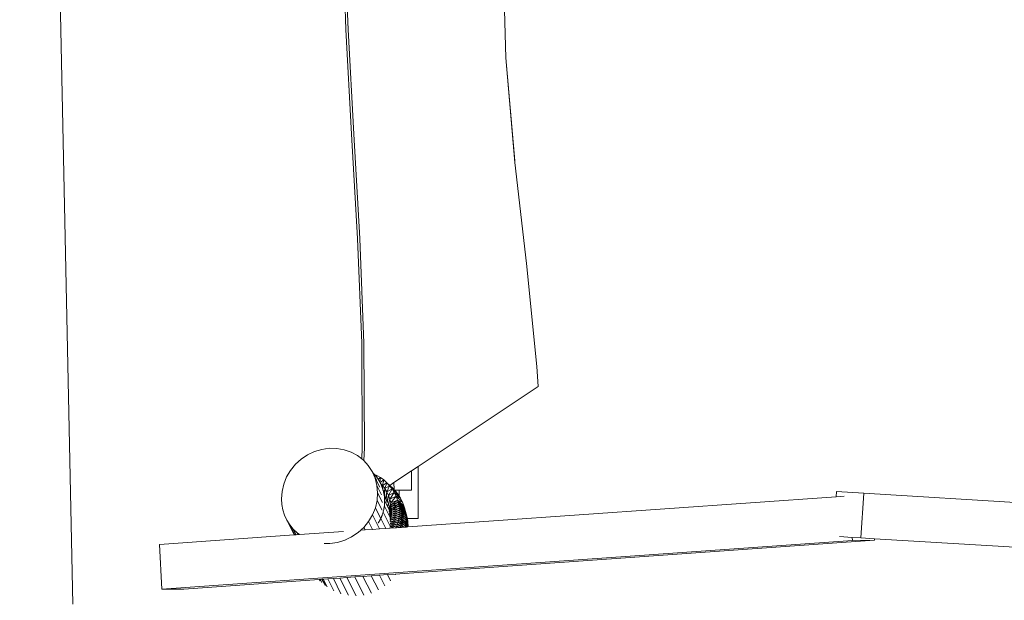
# Model space of a CAD drawing. Units: millimetres. Extents: x -4534 to 4839, y -3372 to 4378.
# Drawn here: x -872 to 226, y 1682 to 2330 of the extents above; entities that cross this region are included whole.
import ezdxf

# ---------------------------------------------------------------- set-up
doc = ezdxf.new("R2010")
doc.units = ezdxf.units.MM
doc.layers.add('Opvangzone', color=7, linetype='Continuous', true_color=0x00a19a)
doc.layers.add('Toestel 2D', color=7, linetype='Continuous', lineweight=20)

# ---------------------------------------------------------------- blocks, each defined once
blk = doc.blocks.new('WP-A38')
at = {"layer": 'Opvangzone'}
blk.add_lwpolyline([(-582, 4377.5), (827.4, 4377.5, -0.414214), (2327.4, 2877.5), (2327.4, 1705.3, -0.414214), (827.4, 205.3), (-582, 205.3, -0.414214), (-2082, 1705.3), (-2082, 2877.5, -0.414214)], format="xyb", close=True, dxfattribs=at)
at = {"layer": 'Toestel 2D'}
for p, q in [((-812.8, 1677.9), (-840.3, 2996.6)), ((-508.3, 2319.4), (-512.6, 2431.4)), ((-505.9, 2319.4), (-510.1, 2431.4)), ((-331.5, 2341), (-329.8, 2287.7)), ((-502, 2202.6), (-508.3, 2319.4)), ((-499.5, 2202.6), (-505.9, 2319.4)), ((-329.8, 2287.7), (-319.7, 2170.7)), ((-329.8, 2287.7), (-319.9, 2172.8)), ((-495.3, 2085.9), (-502, 2202.6)), ((-492.9, 2085.9), (-499.5, 2202.6)), ((-319.9, 2172.8), (-319.7, 2170.7)), ((-319.7, 2170.7), (-306.9, 2057.9)), ((-490.6, 1969.2), (-495.3, 2085.9)), ((-488.2, 1969.2), (-492.9, 2085.9)), ((-306.9, 2057.9), (-295.1, 1943.1)), ((-490, 1852.5), (-490.6, 1969.2)), ((-487.6, 1852.5), (-488.2, 1969.2)), ((-295.1, 1943.1), (-293.9, 1920.7)), ((-427.8, 1831.4), (-293.9, 1920.7)), ((-543.4, 1848.1), (-551.1, 1844.5)), ((-535.2, 1850.6), (-543.4, 1848.1)), ((-526.8, 1851.8), (-535.2, 1850.6)), ((-518.4, 1851.6), (-526.8, 1851.8)), ((-510.2, 1850.2), (-518.4, 1851.6)), ((-502.4, 1847.5), (-510.2, 1850.2)), ((-495.2, 1843.6), (-502.4, 1847.5)), ((-490.6, 1840), (-490, 1852.5)), ((-488.2, 1838), (-487.6, 1852.5)), ((-558.3, 1839.7), (-564.7, 1833.9)), ((-551.1, 1844.5), (-558.3, 1839.7)), ((-490.6, 1840), (-495.2, 1843.6)), ((-488.8, 1838.6), (-490.6, 1840)), ((-488.2, 1838), (-488.8, 1838.6)), ((-483.3, 1832.6), (-488.2, 1838)), ((-570.1, 1827.2), (-574.4, 1819.8)), ((-564.7, 1833.9), (-570.1, 1827.2)), ((-478.8, 1825.8), (-483.3, 1832.6)), ((-475.6, 1818.3), (-478.8, 1825.8)), ((-478.3, 1824.7), (-478.8, 1825.8)), ((-477.8, 1824.2), (-478.3, 1824.7)), ((-474, 1816.1), (-478.3, 1824.7)), ((-477.7, 1824.1), (-477.8, 1824.2)), ((-477.8, 1824.2), (-477.8, 1824.2)), ((-477.7, 1824.1), (-477.6, 1824)), ((-477, 1823.3), (-477.6, 1824)), ((-454.7, 1813.5), (-435.2, 1826.5)), ((-435.2, 1826.5), (-427.8, 1831.4)), ((-435.2, 1826.5), (-435.1, 1805.2)), ((-427.8, 1831.4), (-427.6, 1773.4)), ((-574.4, 1819.8), (-577.6, 1811.9)), ((-476.4, 1822.7), (-477, 1823.3)), ((-476.4, 1822.7), (-476.4, 1822.6)), ((-476.4, 1822.6), (-476.3, 1822.6)), ((-476.4, 1822.6), (-473.8, 1821.5)), ((-476.2, 1822.4), (-476.3, 1822.6)), ((-475.4, 1821.5), (-476.2, 1822.4)), ((-473.6, 1810.3), (-475.6, 1818.3)), ((-475.6, 1818.3), (-470.5, 1808.3)), ((-475.1, 1821.2), (-475.4, 1821.5)), ((-475, 1821.1), (-475.1, 1821.2)), ((-475, 1821.1), (-474.9, 1820.9)), ((-474.9, 1820.9), (-474.8, 1820.8)), ((-473.8, 1821.5), (-474.8, 1820.8)), ((-474.6, 1820.5), (-474.8, 1820.8)), ((-473.8, 1819.5), (-474.6, 1820.5)), ((-473.8, 1821.5), (-469.8, 1819.2)), ((-473.8, 1821.5), (-473.8, 1819.5)), ((-473.8, 1819.5), (-473.8, 1819.4)), ((-473.8, 1819.5), (-473.8, 1819.4)), ((-473.8, 1819.5), (-473.8, 1819.5)), ((-473.8, 1819.5), (-473.8, 1819.5)), ((-473.8, 1819.4), (-473.1, 1818.5)), ((-472.7, 1818), (-473.1, 1818.5)), ((-472.6, 1817.8), (-472.7, 1818)), ((-472.6, 1817.8), (-472.6, 1817.7)), ((-472.6, 1817.7), (-472.4, 1817.5)), ((-469.8, 1819.2), (-472.4, 1817.4)), ((-472.4, 1817.4), (-472.4, 1817.5)), ((-471.8, 1816.5), (-472.4, 1817.4)), ((-471.6, 1816.2), (-471.8, 1816.5)), ((-471.5, 1816.1), (-471.6, 1816.2)), ((-471.5, 1816.1), (-471.4, 1815.9)), ((-471.1, 1815.4), (-471.4, 1815.9)), ((-470.5, 1814.3), (-471.1, 1815.4)), ((-470.5, 1814.3), (-470.5, 1814.3)), ((-470.5, 1814.2), (-470.5, 1814.3)), ((-470.4, 1814.1), (-470.5, 1814.2)), ((-469.8, 1819.2), (-470.4, 1814.1)), ((-470.2, 1813.7), (-470.4, 1814.1)), ((-466.1, 1816.5), (-470.2, 1813.7)), ((-470, 1813.2), (-470.2, 1813.7)), ((-469.7, 1812.6), (-470, 1813.2)), ((-469.8, 1819.2), (-466.1, 1816.5)), ((-469.7, 1812.6), (-467.5, 1810.3)), ((-469.6, 1812.5), (-469.7, 1812.6)), ((-466.1, 1816.5), (-467.5, 1810.3)), ((-462.6, 1813.4), (-467.5, 1810.3)), ((-466.1, 1816.5), (-462.6, 1813.4)), ((-462.6, 1813.4), (-464.9, 1806.8)), ((-462.6, 1813.4), (-459.5, 1810)), ((-459.3, 1810.4), (-462.6, 1813.4)), ((-459.3, 1810.4), (-454.7, 1813.5)), ((-454.7, 1813.5), (-454.4, 1805.8)), ((-579.5, 1803.7), (-580.1, 1795.3)), ((-577.6, 1811.9), (-579.5, 1803.7)), ((-472.9, 1802), (-473.6, 1810.3)), ((-468.4, 1799.9), (-473.6, 1810.3)), ((-473.5, 1793.7), (-472.9, 1802)), ((-472.9, 1802), (-467.5, 1791.4)), ((-469.5, 1812.4), (-469.6, 1812.5)), ((-469.4, 1812.1), (-469.5, 1812.4)), ((-468.9, 1811), (-469.4, 1812.1)), ((-468.8, 1810.8), (-468.9, 1811)), ((-468.7, 1810.6), (-468.8, 1810.8)), ((-468.7, 1810.6), (-468.6, 1810.4)), ((-468.4, 1809.9), (-468.6, 1810.4)), ((-468, 1808.7), (-468.4, 1809.9)), ((-467.7, 1807.9), (-468, 1808.7)), ((-467.5, 1810.3), (-467.7, 1807.9)), ((-467.5, 1807.6), (-467.7, 1807.9)), ((-467.5, 1810.3), (-464.9, 1806.8)), ((-467.5, 1810.3), (-467.4, 1807)), ((-467.4, 1807.2), (-467.5, 1807.6)), ((-467.4, 1807), (-467.4, 1807.2)), ((-467.4, 1807), (-467.3, 1807)), ((-467.3, 1807), (-467.1, 1806.4)), ((-467.1, 1806.1), (-467.1, 1806.4)), ((-467, 1805.8), (-467.1, 1806.1)), ((-466.9, 1805.5), (-467, 1805.8)), ((-466.8, 1805.2), (-466.9, 1805.5)), ((-466.7, 1804.9), (-466.8, 1805.2)), ((-466.6, 1804.6), (-466.7, 1804.9)), ((-466.5, 1804.3), (-466.6, 1804.6)), ((-466.5, 1804), (-466.5, 1804.3)), ((-466.4, 1803.7), (-466.5, 1804)), ((-466.3, 1803.4), (-466.4, 1803.7)), ((-466.3, 1803.1), (-466.3, 1803.4)), ((-466.2, 1802.8), (-466.3, 1803.1)), ((-466.1, 1802.5), (-466.2, 1802.8)), ((-466, 1802.2), (-466.1, 1802.5)), ((-466, 1801.9), (-466, 1802.2)), ((-465.9, 1801.6), (-466, 1801.9)), ((-465.9, 1801.3), (-465.9, 1801.6)), ((-464.9, 1806.8), (-465.7, 1800.5)), ((-464.9, 1806.8), (-465.1, 1798.2)), ((-459.5, 1810), (-464.9, 1806.8)), ((-464.9, 1806.8), (-462.6, 1803.1)), ((-462.6, 1803.1), (-464, 1795.8)), ((-462.6, 1803.1), (-463.4, 1794.4)), ((-459.5, 1810), (-462.6, 1803.1)), ((-456.7, 1806.4), (-462.6, 1803.1)), ((-462.6, 1803.1), (-460.8, 1799.1)), ((-456.7, 1806.4), (-460.8, 1799.1)), ((-454.3, 1802.4), (-460.8, 1799.1)), ((-459.5, 1810), (-456.7, 1806.4)), ((-452.4, 1803.6), (-459.5, 1810)), ((-455.6, 1807), (-459.5, 1810)), ((-455.6, 1807), (-459.3, 1810.4)), ((-454.3, 1802.4), (-459.3, 1795)), ((-456.7, 1806.4), (-454.3, 1802.4)), ((-449.6, 1799.9), (-456.7, 1806.4)), ((-452.4, 1803.6), (-456.7, 1806.4)), ((-455.6, 1807), (-454.4, 1805.8)), ((-454.4, 1805.8), (-453.9, 1805.2)), ((-454.3, 1802.4), (-452.3, 1798.3)), ((-447.2, 1796), (-454.3, 1802.4)), ((-449.6, 1799.9), (-454.3, 1802.4)), ((-448.7, 1805.2), (-453.9, 1805.2)), ((-453.9, 1805.2), (-452.4, 1803.6)), ((-452.4, 1803.6), (-449.6, 1799.9)), ((-448.7, 1805.2), (-448.7, 1798.5)), ((-435.1, 1805.2), (-448.7, 1805.2)), ((39.1, 1803.6), (38.8, 1797.8)), ((39.1, 1803.6), (69.4, 1801.7)), ((69.4, 1801.7), (66.4, 1751.8)), ((504, 1775.1), (69.4, 1801.7)), ((-580.1, 1795.3), (-579.7, 1789.1)), ((-475.4, 1785.4), (-473.5, 1793.7)), ((-468, 1782.8), (-473.5, 1793.7)), ((-465.8, 1801), (-465.9, 1801.3)), ((-465.8, 1800.7), (-465.8, 1801)), ((-465.7, 1800.5), (-465.8, 1800.7)), ((-465.7, 1800.4), (-465.7, 1800.5)), ((-465.6, 1800.1), (-465.7, 1800.4)), ((-465.6, 1799.8), (-465.6, 1800.1)), ((-465.6, 1799.5), (-465.6, 1799.8)), ((-465.5, 1799.2), (-465.6, 1799.5)), ((-465.5, 1799.1), (-465.5, 1799.2)), ((-465.5, 1799.1), (-465.5, 1798.9)), ((-465.5, 1798.9), (-465.4, 1798.6)), ((-465.4, 1798.3), (-465.4, 1798.6)), ((-465.3, 1798), (-465.4, 1798.3)), ((-465.3, 1797.9), (-465.3, 1798)), ((-465.3, 1797.9), (-462.5, 1792.3)), ((-465.3, 1797.9), (-465.3, 1797.7)), ((-465.3, 1797.7), (-465.3, 1797.4)), ((-465.3, 1797.4), (-465.3, 1797)), ((-465.3, 1797), (-465.2, 1796.7)), ((-465.2, 1796.5), (-465.2, 1796.7)), ((-465.2, 1796.2), (-465.2, 1796.5)), ((-465.2, 1795.8), (-465.2, 1796.2)), ((-465.1, 1795.5), (-465.2, 1795.8)), ((-465.1, 1795.2), (-465.1, 1795.5)), ((-465.1, 1795), (-465.1, 1795.2)), ((-465.1, 1794.6), (-465.1, 1795)), ((-465.1, 1794.3), (-465.1, 1794.6)), ((-465.1, 1794.3), (-465.1, 1794)), ((-465.1, 1794), (-465.1, 1793.8)), ((-465.1, 1793.8), (-465.1, 1793.4)), ((-460.1, 1783.6), (-465.1, 1793.4)), ((-465.1, 1793), (-465.1, 1793.4)), ((-465.1, 1792.8), (-465.1, 1793)), ((-465.1, 1792.6), (-465.1, 1792.8)), ((-465.1, 1792.2), (-465.1, 1792.6)), ((-465.1, 1791.8), (-465.1, 1792.2)), ((-465.1, 1791.6), (-465.1, 1791.8)), ((-465.1, 1791.4), (-465.1, 1791.6)), ((-465.1, 1791), (-465.1, 1791.4)), ((-465.1, 1790.6), (-465.1, 1791)), ((-460.8, 1799.1), (-462.5, 1792.3)), ((-462.4, 1792.2), (-462.5, 1792.3)), ((-460.8, 1799.1), (-462.1, 1790.9)), ((-459.3, 1795), (-461.4, 1788.2)), ((-459.3, 1795), (-461.1, 1787.1)), ((-460.8, 1799.1), (-459.3, 1795)), ((-458.2, 1790.8), (-460.5, 1784.8)), ((-458.2, 1790.8), (-460.3, 1784.3)), ((-452.3, 1798.3), (-459.3, 1795)), ((-459.3, 1795), (-458.2, 1790.8)), ((-452.3, 1798.3), (-458.2, 1790.8)), ((-450.8, 1794), (-458.2, 1790.8)), ((-458.2, 1790.8), (-457.8, 1788.7)), ((-450.8, 1794), (-457.8, 1788.7)), ((-450.2, 1791.8), (-457.8, 1788.7)), ((-450.2, 1791.8), (-457.6, 1786.5)), ((-452.3, 1798.3), (-450.8, 1794)), ((-445.2, 1791.8), (-452.3, 1798.3)), ((-447.2, 1796), (-452.3, 1798.3)), ((-450.8, 1794), (-450.2, 1791.8)), ((-443.6, 1787.5), (-450.8, 1794)), ((-445.2, 1791.8), (-450.8, 1794)), ((-450.2, 1791.8), (-449.7, 1789.6)), ((-443, 1785.3), (-450.2, 1791.8)), ((-443.6, 1787.5), (-450.2, 1791.8)), ((-449.6, 1799.9), (-448.7, 1798.5)), ((-448.7, 1798.5), (-447.2, 1796)), ((-447.2, 1796), (-445.2, 1791.8)), ((-445.2, 1791.8), (-443.6, 1787.5)), ((-439.1, 1764.1), (38.8, 1797.8)), ((38.8, 1797.8), (47.6, 1798.4)), ((-579.7, 1789.1), (-578.6, 1783)), ((-578.6, 1783), (-576.7, 1777.1)), ((-478.6, 1777.5), (-475.4, 1785.4)), ((-469.9, 1774.4), (-475.4, 1785.4)), ((-467.1, 1779.4), (-467, 1779.6)), ((-466.8, 1780.4), (-467, 1779.7)), ((-467, 1779.6), (-467, 1779.7)), ((-466.8, 1780.4), (-466.7, 1780.8)), ((-458.9, 1764.7), (-466.8, 1780.4)), ((-466.4, 1782), (-466.7, 1780.8)), ((-466.4, 1782), (-466.3, 1782.4)), ((-466.4, 1782), (-466.4, 1782)), ((-466.3, 1782.4), (-466.1, 1783.1)), ((-466.1, 1783.2), (-466, 1783.7)), ((-466.1, 1783.2), (-466.1, 1783.2)), ((-466.1, 1783.2), (-466.1, 1783.1)), ((-466, 1783.7), (-465.9, 1784.3)), ((-465.9, 1784.3), (-465.9, 1784.4)), ((-465.9, 1784.4), (-465.8, 1784.4)), ((-465.8, 1784.9), (-465.7, 1785.4)), ((-465.8, 1784.4), (-465.8, 1784.9)), ((-465.7, 1785.4), (-465.6, 1785.5)), ((-465.6, 1786.1), (-465.5, 1786.6)), ((-465.6, 1785.7), (-465.6, 1786.1)), ((-465.6, 1785.5), (-465.6, 1785.7)), ((-465.5, 1786.7), (-465.4, 1786.9)), ((-465.5, 1786.6), (-465.5, 1786.7)), ((-465.4, 1787.3), (-465.3, 1787.8)), ((-465.4, 1787.2), (-465.4, 1787.3)), ((-465.4, 1787.2), (-458.9, 1774.4)), ((-465.4, 1786.9), (-465.4, 1787.2)), ((-465.3, 1788.5), (-465.2, 1789)), ((-465.3, 1788.1), (-465.3, 1788.5)), ((-465.3, 1788.1), (-465.3, 1788)), ((-465.3, 1788), (-465.3, 1787.8)), ((-465.2, 1789.7), (-465.1, 1790.2)), ((-465.2, 1789.3), (-465.2, 1789.7)), ((-465.2, 1789.2), (-465.2, 1789.3)), ((-465.2, 1789), (-465.2, 1789.2)), ((-465.1, 1790.4), (-465.1, 1790.6)), ((-465.1, 1790.2), (-465.1, 1790.4)), ((-457.8, 1788.7), (-460.1, 1783.1)), ((-457.8, 1788.7), (-460, 1782.6)), ((-457.6, 1786.5), (-459.9, 1781.2)), ((-457.6, 1786.5), (-459.8, 1780.8)), ((-457.4, 1784.3), (-459.7, 1779.4)), ((-457.4, 1784.3), (-459.6, 1779.1)), ((-458.4, 1780.1), (-459.5, 1777.9)), ((-458.3, 1780), (-459.4, 1777.6)), ((-457.4, 1780), (-459.3, 1776.4)), ((-457.4, 1780), (-459.2, 1776.2)), ((-457.7, 1781.4), (-458.4, 1780.1)), ((-458.3, 1780), (-458.4, 1780.1)), ((-457.7, 1781.4), (-458.3, 1780)), ((-457.8, 1788.7), (-457.6, 1786.5)), ((-457.3, 1782.2), (-457.7, 1781.4)), ((-457.7, 1781.4), (-457.7, 1781.4)), ((-448.7, 1780.6), (-457.7, 1775.7)), ((-449.7, 1789.6), (-457.6, 1786.5)), ((-457.6, 1786.5), (-457.4, 1784.3)), ((-448.8, 1782.9), (-457.5, 1777.9)), ((-448.7, 1780.6), (-457.5, 1777.9)), ((-457.4, 1780), (-457.5, 1777.9)), ((-449.7, 1789.6), (-457.4, 1784.3)), ((-449.3, 1787.4), (-457.4, 1784.3)), ((-449, 1785.1), (-457.4, 1780)), ((-457.4, 1784.3), (-457.3, 1782.2)), ((-448.8, 1782.9), (-457.4, 1780)), ((-457.3, 1782.2), (-457.4, 1780)), ((-449.3, 1787.4), (-457.3, 1782.2)), ((-449, 1785.1), (-457.3, 1782.2)), ((-449.7, 1789.6), (-449.3, 1787.4)), ((-442.5, 1783.1), (-449.7, 1789.6)), ((-443, 1785.3), (-449.7, 1789.6)), ((-449.3, 1787.4), (-449, 1785.1)), ((-442.1, 1780.8), (-449.3, 1787.4)), ((-442.5, 1783.1), (-449.3, 1787.4)), ((-449, 1785.1), (-448.8, 1782.9)), ((-441.8, 1778.6), (-449, 1785.1)), ((-442.1, 1780.8), (-449, 1785.1)), ((-448.8, 1782.9), (-448.7, 1780.6)), ((-441.6, 1776.3), (-448.8, 1782.9)), ((-441.8, 1778.6), (-448.8, 1782.9)), ((-448.7, 1780.6), (-448.8, 1778.4)), ((-441.5, 1774), (-448.7, 1780.6)), ((-441.6, 1776.3), (-448.7, 1780.6)), ((-443.6, 1787.5), (-443, 1785.3)), ((-443, 1785.3), (-442.5, 1783.1)), ((-439.6, 1772.4), (-443, 1785.3)), ((-439.9, 1774.6), (-443, 1785.3)), ((-441, 1778.8), (-443, 1785.3)), ((-442.5, 1783.1), (-442.1, 1780.8)), ((-439.3, 1770.3), (-442.5, 1783.1)), ((-439.6, 1772.4), (-442.5, 1783.1)), ((-442.1, 1780.8), (-441.8, 1778.6)), ((-439.1, 1768.1), (-442.1, 1780.8)), ((-439.3, 1770.3), (-442.1, 1780.8)), ((-576.7, 1777.1), (-574.2, 1771.6)), ((-574.2, 1771.6), (-570.9, 1766.4)), ((-565.9, 1755.1), (-574.2, 1771.6)), ((-488.3, 1763.5), (-482.9, 1770.1)), ((-482.9, 1770.1), (-478.6, 1777.5)), ((-478.5, 1761.3), (-482.9, 1770.1)), ((-478.6, 1777.5), (-470.7, 1761.8)), ((-472.1, 1768.6), (-471.8, 1769.1)), ((-471.8, 1769.1), (-471.7, 1769.3)), ((-471.7, 1769.3), (-471.5, 1769.5)), ((-471.5, 1769.5), (-471.4, 1769.8)), ((-471.4, 1769.8), (-471.2, 1770.1)), ((-471.2, 1770.1), (-471, 1770.3)), ((-471, 1770.3), (-470.9, 1770.6)), ((-470.9, 1770.6), (-470.8, 1770.8)), ((-470.8, 1770.8), (-470.6, 1771.1)), ((-470.6, 1771.1), (-470.5, 1771.4)), ((-470.5, 1771.4), (-470.3, 1771.7)), ((-470.3, 1771.7), (-470.2, 1771.9)), ((-470.2, 1771.9), (-470.1, 1772.1)), ((-469.9, 1772.5), (-470.1, 1772.1)), ((-469.9, 1772.5), (-469.7, 1772.8)), ((-469.7, 1772.9), (-469.6, 1773.1)), ((-469.7, 1772.8), (-469.7, 1772.9)), ((-469.4, 1773.5), (-469.6, 1773.1)), ((-469.4, 1773.5), (-469.2, 1773.9)), ((-463.7, 1762.3), (-469.4, 1773.5)), ((-469.2, 1773.9), (-469.1, 1774)), ((-469.1, 1774.2), (-468.9, 1774.6)), ((-469.1, 1774), (-469.1, 1774.2)), ((-468.9, 1774.6), (-468.7, 1775)), ((-468.7, 1775.1), (-468.6, 1775.3)), ((-468.7, 1775), (-468.7, 1775.1)), ((-468.6, 1775.3), (-468.4, 1775.8)), ((-468.4, 1775.8), (-468.2, 1776.1)), ((-468.2, 1776.4), (-467.9, 1776.9)), ((-468.2, 1776.2), (-468.2, 1776.4)), ((-468.2, 1776.1), (-468.2, 1776.2)), ((-467.9, 1776.9), (-467.8, 1777.3)), ((-467.8, 1777.4), (-467.7, 1777.5)), ((-467.8, 1777.3), (-467.8, 1777.4)), ((-467.7, 1777.5), (-467.5, 1778.1)), ((-467.5, 1778.1), (-467.4, 1778.5)), ((-467.1, 1779.4), (-467.4, 1778.6)), ((-467.4, 1778.5), (-467.4, 1778.6)), ((-467.4, 1778.5), (-467.4, 1778.5)), ((-457.5, 1777.9), (-459.1, 1775.1)), ((-457.5, 1777.9), (-459, 1775)), ((-458.8, 1774), (-459, 1773.6)), ((-458.8, 1774), (-459, 1773.7)), ((-458.1, 1773.6), (-459, 1772.1)), ((-458.1, 1773.6), (-459, 1772.2)), ((-458.5, 1771.5), (-459, 1770.8)), ((-449.2, 1773.9), (-458.9, 1769.5)), ((-449.6, 1771.7), (-458.9, 1767.7)), ((-449.6, 1771.7), (-458.9, 1769.4)), ((-458.5, 1771.5), (-458.9, 1770)), ((-450, 1769.6), (-458.9, 1766)), ((-450, 1769.6), (-458.9, 1767.5)), ((-457.7, 1775.7), (-458.8, 1774)), ((-458.8, 1774), (-458.7, 1774)), ((-448.9, 1776.2), (-458.5, 1771.5)), ((-449.2, 1773.9), (-458.5, 1771.5)), ((-458.1, 1773.6), (-458.5, 1771.5)), ((-448.8, 1778.4), (-458.1, 1773.6)), ((-448.9, 1776.2), (-458.1, 1773.6)), ((-457.7, 1775.7), (-458.1, 1773.6)), ((-448.8, 1778.4), (-457.7, 1775.7)), ((-457.5, 1777.9), (-457.7, 1775.7)), ((-450, 1769.6), (-450.6, 1767.4)), ((-449.6, 1771.7), (-450, 1769.6)), ((-443.7, 1763.7), (-450, 1769.6)), ((-442.3, 1765.1), (-450, 1769.6)), ((-449.2, 1773.9), (-449.6, 1771.7)), ((-442.3, 1765.1), (-449.6, 1771.7)), ((-442, 1767.3), (-449.6, 1771.7)), ((-448.9, 1776.2), (-449.2, 1773.9)), ((-442, 1767.3), (-449.2, 1773.9)), ((-441.7, 1769.5), (-449.2, 1773.9)), ((-448.8, 1778.4), (-448.9, 1776.2)), ((-441.7, 1769.5), (-448.9, 1776.2)), ((-441.6, 1771.8), (-448.9, 1776.2)), ((-441.6, 1771.8), (-448.8, 1778.4)), ((-441.5, 1774), (-448.8, 1778.4)), ((-441.7, 1769.5), (-442, 1767.3)), ((-441.8, 1778.6), (-441.6, 1776.3)), ((-439, 1765.9), (-441.8, 1778.6)), ((-439.1, 1768.1), (-441.8, 1778.6)), ((-441.6, 1771.8), (-441.7, 1769.5)), ((-440.9, 1763.9), (-441.7, 1769.5)), ((-440.5, 1764), (-441.7, 1769.5)), ((-441.6, 1776.3), (-441.5, 1774)), ((-439.2, 1764), (-441.6, 1776.3)), ((-439, 1765.9), (-441.6, 1776.3)), ((-441.5, 1774), (-441.6, 1771.8)), ((-440.2, 1764), (-441.6, 1771.8)), ((-439.8, 1764), (-441.6, 1771.8)), ((-439.7, 1764), (-441.5, 1774)), ((-439.2, 1764), (-441.5, 1774)), ((-441, 1778.8), (-439.9, 1774.6)), ((-439.9, 1774.6), (-439.7, 1773.4)), ((-427.6, 1773.4), (-439.7, 1773.4)), ((-439.7, 1773.4), (-439.6, 1772.4)), ((-439.6, 1772.4), (-439.3, 1770.3)), ((-439.3, 1770.3), (-439.1, 1768.1)), ((-570.9, 1766.4), (-567.1, 1761.6)), ((-565.4, 1755.1), (-570.9, 1766.4)), ((-565.2, 1755.2), (-570.9, 1766.4)), ((-567.1, 1761.6), (-562.7, 1757.4)), ((-564, 1755.2), (-567.1, 1761.6)), ((-567.1, 1761.6), (-563.8, 1755.3)), ((-560.2, 1755.5), (-511, 1759)), ((-501.9, 1752.8), (-494.7, 1757.7)), ((-494.7, 1757.7), (-488.3, 1763.5)), ((-494.5, 1757.3), (-494.7, 1757.7)), ((-491.2, 1760.4), (-486.9, 1760.7)), ((-488.3, 1763.5), (-486.9, 1760.7)), ((-486.9, 1760.7), (-478.5, 1761.3)), ((-478.5, 1761.3), (-470.7, 1761.8)), ((-472.2, 1768.5), (-472.1, 1768.6)), ((-472.2, 1768.4), (-472.2, 1768.5)), ((-470.7, 1761.8), (-463.7, 1762.3)), ((-463.7, 1762.3), (-459.2, 1762.6)), ((-459.2, 1762.6), (-458.9, 1762.7)), ((-451.3, 1765.3), (-459.1, 1763.8)), ((-450.6, 1767.4), (-459, 1764.3)), ((-450.6, 1767.4), (-458.9, 1765.7)), ((-451.3, 1765.3), (-458.9, 1762.7)), ((-458.9, 1762.7), (-453.4, 1763)), ((-452.1, 1763.3), (-453.4, 1763)), ((-453.4, 1763), (-452.6, 1763.1)), ((-452.1, 1763.3), (-452.6, 1763.1)), ((-452.6, 1763.1), (-452.1, 1763.1)), ((-451.3, 1765.3), (-452.1, 1763.3)), ((-452.1, 1763.3), (-452.1, 1763.1)), ((-451.9, 1763.1), (-452.1, 1763.3)), ((-452.1, 1763.1), (-451.9, 1763.1)), ((-451.9, 1763.1), (-449.2, 1763.3)), ((-450.6, 1767.4), (-451.3, 1765.3)), ((-449.2, 1763.3), (-451.3, 1765.3)), ((-448, 1763.4), (-451.3, 1765.3)), ((-446.4, 1763.5), (-450.6, 1767.4)), ((-444.2, 1763.7), (-450.6, 1767.4)), ((-449.2, 1763.3), (-448, 1763.4)), ((-448, 1763.4), (-446.4, 1763.5)), ((-446.4, 1763.5), (-444.2, 1763.7)), ((-444.2, 1763.7), (-443.7, 1763.7)), ((-443.7, 1763.7), (-442.6, 1763.8)), ((-442.3, 1765.1), (-442.6, 1763.8)), ((-442.6, 1763.8), (-442.2, 1763.8)), ((-442, 1767.3), (-442.3, 1765.1)), ((-442.2, 1763.8), (-442.3, 1765.1)), ((-442.1, 1763.8), (-442.3, 1765.1)), ((-442.2, 1763.8), (-442.1, 1763.8)), ((-442.1, 1763.8), (-441.5, 1763.9)), ((-441.5, 1763.9), (-442, 1767.3)), ((-441.2, 1763.9), (-442, 1767.3)), ((-441.5, 1763.9), (-441.2, 1763.9)), ((-441.2, 1763.9), (-440.9, 1763.9)), ((-440.9, 1763.9), (-440.5, 1764)), ((-440.5, 1764), (-440.2, 1764)), ((-440.2, 1764), (-439.8, 1764)), ((-439.8, 1764), (-439.7, 1764)), ((-439.7, 1764), (-439.2, 1764)), ((-439.2, 1764), (-439.1, 1764.1)), ((-439.1, 1768.1), (-439, 1765.9)), ((-439, 1765.9), (-439.1, 1764.1)), ((-716.3, 1744.5), (-565.9, 1755.1)), ((-713.6, 1694.6), (56.9, 1748.9)), ((-565.9, 1755.1), (-565.4, 1755.1)), ((-565.4, 1755.1), (-565.2, 1755.2)), ((-565.2, 1755.2), (-564, 1755.2)), ((-564, 1755.2), (-563.8, 1755.3)), ((-563.8, 1755.3), (-561.7, 1755.4)), ((-562.7, 1757.4), (-560.2, 1755.5)), ((-561.6, 1755.4), (-562.7, 1757.4)), ((-562.7, 1757.4), (-561.7, 1755.4)), ((-561.7, 1755.4), (-561.6, 1755.4)), ((-561.6, 1755.4), (-560.2, 1755.5)), ((-526.2, 1745.5), (-517.8, 1746.7)), ((-517.8, 1746.7), (-509.6, 1749.2)), ((-517.7, 1746.5), (-517.8, 1746.7)), ((-509.6, 1749.2), (-501.9, 1752.8)), ((-509.6, 1749.2), (-509.5, 1748.8)), ((-501.7, 1752.5), (-501.9, 1752.8)), ((81.4, 1749.1), (-453.3, 1711.4)), ((42.3, 1753.3), (56.7, 1752.4)), ((56.7, 1752.4), (56.9, 1748.9)), ((56.7, 1752.4), (66.4, 1751.8)), ((56.9, 1748.9), (81.4, 1749.1)), ((66.4, 1751.8), (81.3, 1750.9)), ((81.3, 1750.9), (81.4, 1749.1)), ((81.3, 1750.9), (487.4, 1726.1)), ((-716.3, 1744.5), (-713.6, 1694.6)), ((-532.4, 1745.6), (-526.2, 1745.5)), ((-526.2, 1745.5), (-526.1, 1745.4)), ((-538, 1705.4), (-689.1, 1694.7)), ((-537, 1705.5), (-538, 1705.4)), ((-538, 1705.4), (-537.1, 1703.7)), ((-535, 1705.6), (-537, 1705.5)), ((-537, 1705.5), (-535.2, 1701.9)), ((-533.6, 1705.7), (-535, 1705.6)), ((-531.2, 1698.6), (-535, 1705.6)), ((-528.6, 1706.1), (-533.6, 1705.7)), ((-533.6, 1705.7), (-529.2, 1697)), ((-522.3, 1706.5), (-528.6, 1706.1)), ((-528.6, 1706.1), (-521.8, 1692.7)), ((-515.1, 1707), (-522.3, 1706.5)), ((-513.8, 1689.5), (-522.3, 1706.5)), ((-507.1, 1707.6), (-515.1, 1707)), ((-505.4, 1687.7), (-515.1, 1707)), ((-498.4, 1708.2), (-507.1, 1707.6)), ((-507.1, 1707.6), (-496.8, 1687.2)), ((-489.3, 1708.8), (-498.4, 1708.2)), ((-488.3, 1688), (-498.4, 1708.2)), ((-480, 1709.5), (-489.3, 1708.8)), ((-489.3, 1708.8), (-479.9, 1690.2)), ((-470.8, 1710.1), (-480, 1709.5)), ((-472.1, 1693.7), (-480, 1709.5)), ((-461.8, 1710.8), (-470.8, 1710.1)), ((-464.8, 1698.3), (-470.8, 1710.1)), ((-453.3, 1711.4), (-461.8, 1710.8)), ((-461.8, 1710.8), (-458.4, 1704)), ((-453, 1710.7), (-453.3, 1711.4)), ((-689.1, 1694.7), (-713.6, 1694.6))]:
    blk.add_line(p, q, dxfattribs=at)

msp = doc.modelspace()

# ---------------------------------------------------------------- block references
msp.add_blockref('WP-A38', (0, 0))

doc.saveas('drawing.dxf')
